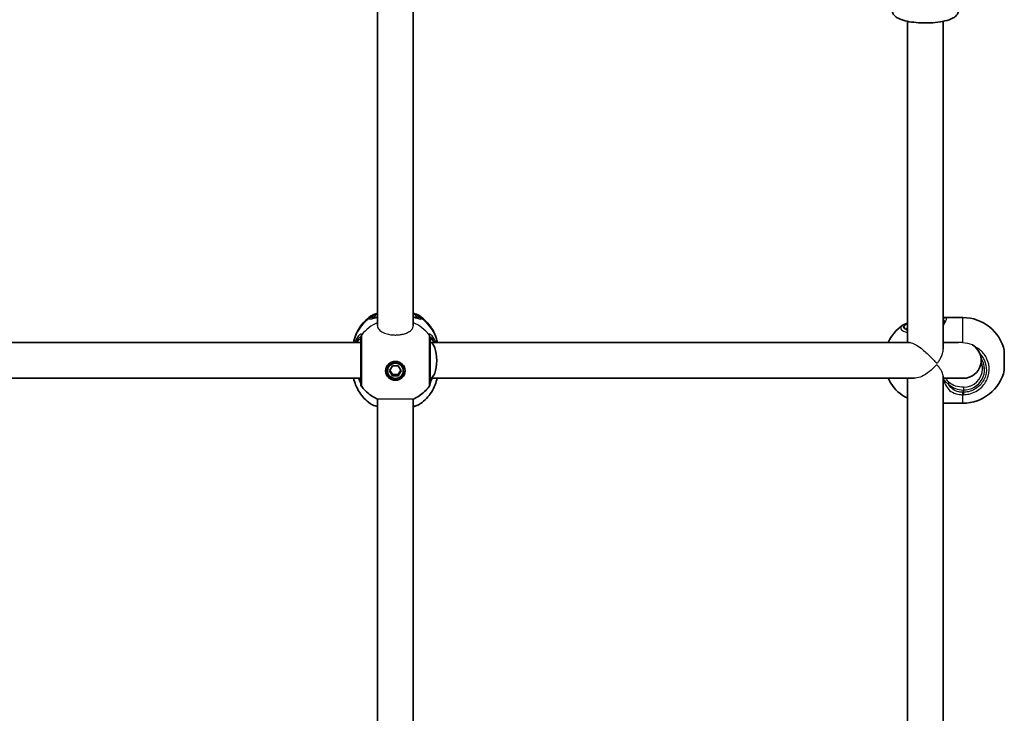
# Model space of a CAD drawing. Units: millimetres. Extents: x -4698 to 4997, y -4174 to 4368.
# Drawn here: x 1109 to 1549, y 150 to 460 of the extents above; entities that cross this region are included whole.
import ezdxf

# ---------------------------------------------------------------- set-up
doc = ezdxf.new("R2010")
doc.units = ezdxf.units.MM
doc.layers.add('Widoczne (ISO)', color=7, linetype='Continuous', lineweight=35)
doc.layers.add('Widoczne wąskie (ISO)', color=7, linetype='Continuous', lineweight=25)

msp = doc.modelspace()

# ---------------------------------------------------------------- linework, layer by layer
at = {"layer": 'Widoczne (ISO)'}
for p, q in [((1268.6, 483.26), (1268.6, 323.24)), ((1284.6, 483.26), (1284.6, 323.24)), ((1505.6, 459.53), (1505.6, 315.85)), ((1521.6, 459.53), (1521.6, 312.84)), ((1522.14, 327), (1530.37, 327)), ((956.1, 315.85), (1261.1, 315.85)), ((1292.1, 315.85), (1506.55, 315.85)), ((1521.6, 315.85), (1528.4, 315.85)), ((1548.9, 312.2), (1548.9, 303.5)), ((1274, 303.17), (1275.3, 305.35)), ((1275.3, 305.35), (1277.9, 305.35)), ((1277.9, 305.35), (1279.19, 303.17)), ((956.1, 299.85), (1261.1, 299.85)), ((1273.1, 303.17), (1273.1, 303.68)), ((1275.3, 300.99), (1274, 303.17)), ((1274.15, 303.43), (1275.3, 301.51)), ((1275.3, 301.51), (1277.9, 301.51)), ((1275.3, 300.99), (1275.3, 301.51)), ((1277.9, 300.99), (1275.3, 300.99)), ((1277.9, 301.51), (1279.04, 303.43)), ((1279.19, 303.17), (1277.9, 300.99)), ((1277.9, 300.99), (1277.9, 301.51)), ((1280.1, 303.17), (1280.1, 303.68)), ((1292.1, 299.85), (1508.63, 299.85)), ((1505.6, 299.85), (1505.6, 63.21)), ((1521.6, 300.79), (1521.6, 63.13)), ((1521.6, 299.85), (1530.6, 299.85)), ((1268.6, 290.51), (1268.6, 72.39)), ((1284.6, 290.51), (1284.6, 72.39)), ((1522.14, 288.7), (1530.37, 288.7))]:
    msp.add_line(p, q, dxfattribs=at)
for centre, radius, start, end in [((1530.37, 308), 19, 12.7709, 90), ((1514.3, 308), 19, 125.4756, 155.5966), ((1530.6, 307.85), 8, 270, 59.7872), ((1514.3, 307.7), 19, 204.4034, 234.5244), ((1530.37, 307.7), 19, 270, 347.2291), ((1263.1, 297.33), 2, 180, 218.0861), ((1290.1, 297.33), 2, 321.9139, 0)]:
    msp.add_arc(centre, radius, start, end, dxfattribs=at)
for centre, major_axis, ratio, start_param, end_param in [((1292.1, 307.85), (0, 8), 0.37264, 3.141593, 6.283185), ((1276.6, 303.68), (-3.5, 0), 0.966768, 3.141593, 6.283185), ((1276.6, 303.94), (-4.35, 0), 0.966768, 0.091315, 3.050278)]:
    msp.add_ellipse(centre, major_axis=major_axis, ratio=ratio, start_param=start_param, end_param=end_param, dxfattribs=at)
for major_axis in [(-4.35, 0), (3.5, 0)]:
    msp.add_ellipse((1276.6, 303.17), major_axis=major_axis, ratio=0.966768, dxfattribs=at)
for points, knots in [([(1528.6, 464.96), (1528.6, 464.44), (1528.48, 463.92), (1528.09, 462.97), (1527.81, 462.56), (1527.05, 461.72), (1526.55, 461.36), (1524.95, 460.43), (1523.72, 460.02), (1521.02, 459.38), (1519.57, 459.16), (1516.64, 458.87), (1515.17, 458.8), (1512.25, 458.8), (1510.8, 458.86), (1508.02, 459.11), (1506.68, 459.3), (1504.16, 459.83), (1503, 460.18), (1501.33, 460.94), (1500.74, 461.27), (1499.84, 462.04), (1499.52, 462.37), (1498.92, 463.31), (1498.66, 463.97), (1498.6, 464.78), (1498.6, 464.87), (1498.6, 464.96)], [1.570796, 1.570796, 1.570796, 1.570796, 1.678504, 1.678504, 1.802542, 1.802542, 1.995012, 1.995012, 2.409576, 2.409576, 2.788122, 2.788122, 3.133638, 3.133638, 3.473114, 3.473114, 3.817829, 3.817829, 4.188034, 4.188034, 4.41495, 4.41495, 4.544605, 4.544605, 4.693648, 4.693648, 4.712389, 4.712389, 4.712389, 4.712389]), ([(1257.83, 315.85), (1258.07, 317), (1258.41, 318.13), (1259.31, 320.35), (1259.88, 321.43), (1261.2, 323.46), (1261.95, 324.41), (1263.61, 326.13), (1264.51, 326.91), (1265.47, 327.6)], [6.478266, 6.478266, 6.478266, 6.478266, 6.6572111, 6.6572111, 6.844224, 6.844224, 7.0312369, 7.0312369, 7.2182498, 7.2182498, 7.2182498, 7.2182498]), ([(1265.47, 327.6), (1266.17, 328.1), (1266.96, 328.42), (1268.11, 328.77), (1268.35, 328.84), (1268.6, 328.9)], [0.2908215, 0.2908215, 0.2908215, 0.2908215, 0.6613787, 0.6613787, 0.7539162, 0.7539162, 0.7539162, 0.7539162]), ([(1266.61, 326.8), (1266.61, 326.8), (1266.64, 326.8), (1266.76, 326.81), (1266.9, 326.84), (1267.3, 326.93), (1267.61, 327.01), (1268.17, 327.15), (1268.38, 327.21), (1268.6, 327.27)], [0.3016738, 0.3016738, 0.3016738, 0.3016738, 0.3716439, 0.3716439, 0.4901028, 0.4901028, 0.6561068, 0.6561068, 0.7452947, 0.7452947, 0.7452947, 0.7452947]), ([(1284.6, 328.9), (1284.84, 328.84), (1285.08, 328.77), (1286.23, 328.42), (1287.02, 328.1), (1287.72, 327.6)], [2.4207964, 2.4207964, 2.4207964, 2.4207964, 2.5133211, 2.5133211, 2.8839219, 2.8839219, 2.8839219, 2.8839219]), ([(1284.6, 327.27), (1284.91, 327.18), (1285.2, 327.11), (1285.79, 326.95), (1286.07, 326.88), (1286.37, 326.82), (1286.44, 326.81), (1286.55, 326.8), (1286.58, 326.8), (1286.58, 326.8)], [2.6609459, 2.6609459, 2.6609459, 2.6609459, 2.7882555, 2.7882555, 2.9542595, 2.9542595, 3.0308116, 3.0308116, 3.1045638, 3.1045638, 3.1045638, 3.1045638]), ([(1287.72, 327.6), (1288.68, 326.91), (1289.59, 326.13), (1291.24, 324.41), (1291.99, 323.46), (1293.31, 321.43), (1293.88, 320.35), (1294.78, 318.13), (1295.12, 317), (1295.36, 315.85)], [2.2065282, 2.2065282, 2.2065282, 2.2065282, 2.3935411, 2.3935411, 2.580554, 2.580554, 2.7675669, 2.7675669, 2.9465119, 2.9465119, 2.9465119, 2.9465119]), ([(1503.27, 323.47), (1503.73, 323.8), (1504.23, 324.05), (1505.04, 324.37), (1505.31, 324.47), (1505.6, 324.56)], [1.963768, 1.963768, 1.963768, 1.963768, 2.2059655, 2.2059655, 2.3206346, 2.3206346, 2.3206346, 2.3206346]), ([(1505.07, 321.96), (1505.07, 321.96), (1505.1, 321.91), (1505.28, 321.77), (1505.41, 321.68), (1505.6, 321.59)], [4.8675607, 4.8675607, 4.8675607, 4.8675607, 5.0265482, 5.0265482, 5.1851891, 5.1851891, 5.1851891, 5.1851891]), ([(1521.76, 324.86), (1521.82, 324.94), (1521.87, 325), (1521.96, 325.13), (1521.99, 325.19), (1522.05, 325.28), (1522.07, 325.32), (1522.09, 325.38), (1522.1, 325.4), (1522.1, 325.4), (1522.1, 325.4), (1522.1, 325.4)], [5.754988, 5.754988, 5.754988, 5.754988, 5.8212443, 5.8212443, 5.8875007, 5.8875007, 5.953757, 5.953757, 6.0200134, 6.0200134, 6.0244199, 6.0244199, 6.0244199, 6.0244199]), ([(1261.1, 318.07), (1261.1, 317.88), (1261.1, 317.62), (1261.1, 316.8), (1261.1, 316.13), (1261.1, 314.32), (1261.1, 313.09), (1261.1, 310.32), (1261.1, 308.78), (1261.1, 305.59), (1261.1, 303.94), (1261.1, 301.01), (1261.1, 299.74), (1261.1, 297.86), (1261.1, 297.33), (1261.1, 297.33)], [0, 0, 0, 0, 0.207203, 0.207203, 0.538728, 0.538728, 0.96971, 0.96971, 1.426728, 1.426728, 1.929794, 1.929794, 2.451064, 2.451064, 3.020763, 3.020763, 3.020763, 3.020763]), ([(1292.1, 297.33), (1292.1, 297.33), (1292.1, 297.47), (1292.1, 298.13), (1292.1, 298.81), (1292.1, 300.68), (1292.1, 301.9), (1292.1, 304.78), (1292.1, 306.46), (1292.1, 309.88), (1292.1, 311.6), (1292.1, 314.83), (1292.1, 316.26), (1292.1, 317.57), (1292.1, 317.86), (1292.1, 318.07)], [0.248087, 0.248087, 0.248087, 0.248087, 0.538728, 0.538728, 0.96971, 0.96971, 1.426728, 1.426728, 1.929794, 1.929794, 2.451064, 2.451064, 3.039836, 3.039836, 3.268858, 3.268858, 3.268858, 3.268858]), ([(1539.1, 304.03), (1539.1, 304.88), (1538.96, 305.73), (1538.64, 306.67), (1538.59, 306.8), (1538.54, 306.93)], [6.2831853, 6.2831853, 6.2831853, 6.2831853, 6.5973446, 6.5973446, 6.6474394, 6.6474394, 6.6474394, 6.6474394]), ([(1257.9, 299.85), (1258.13, 298.83), (1258.44, 297.83), (1259.28, 295.74), (1259.84, 294.66), (1261.14, 292.64), (1261.88, 291.69), (1263.51, 289.96), (1264.41, 289.18), (1265.36, 288.49)], [0.2124699, 0.2124699, 0.2124699, 0.2124699, 0.3721631, 0.3721631, 0.5582447, 0.5582447, 0.7443263, 0.7443263, 0.9304079, 0.9304079, 0.9304079, 0.9304079]), ([(1260.1, 299.85), (1260.18, 299.68), (1260.26, 299.51), (1260.58, 298.81), (1260.79, 298.35), (1261.02, 297.78), (1261.08, 297.61), (1261.1, 297.54)], [2.8740553, 2.8740553, 2.8740553, 2.8740553, 2.9432918, 2.9432918, 3.1804976, 3.1804976, 3.3455964, 3.3455964, 3.3455964, 3.3455964]), ([(1287.83, 288.49), (1288.78, 289.18), (1289.68, 289.96), (1291.31, 291.69), (1292.06, 292.64), (1293.36, 294.66), (1293.91, 295.74), (1294.75, 297.83), (1295.06, 298.83), (1295.29, 299.85)], [2.2111848, 2.2111848, 2.2111848, 2.2111848, 2.3972664, 2.3972664, 2.5833479, 2.5833479, 2.7694295, 2.7694295, 2.9291228, 2.9291228, 2.9291228, 2.9291228]), ([(1292.1, 297.54), (1292.1, 297.57), (1292.12, 297.62), (1292.18, 297.82), (1292.26, 298.01), (1292.5, 298.57), (1292.68, 298.97), (1292.96, 299.56), (1293.02, 299.7), (1293.09, 299.85)], [0.1076985, 0.1076985, 0.1076985, 0.1076985, 0.1776725, 0.1776725, 0.3249341, 0.3249341, 0.5197616, 0.5197616, 0.5793849, 0.5793849, 0.5793849, 0.5793849]), ([(1268.61, 290.51), (1267.11, 291.2), (1265.69, 292.08), (1263.34, 294.02), (1262.38, 295.01), (1261.52, 296.1)], [5.1556664, 5.1556664, 5.1556664, 5.1556664, 5.4195532, 5.4195532, 5.6347975, 5.6347975, 5.6347975, 5.6347975]), ([(1291.67, 296.1), (1290.41, 294.49), (1288.91, 293.11), (1286.39, 291.43), (1285.51, 290.93), (1284.59, 290.51)], [3.7899805, 3.7899805, 3.7899805, 3.7899805, 4.1072363, 4.1072363, 4.2691116, 4.2691116, 4.2691116, 4.2691116]), ([(1503.27, 292.23), (1503.73, 291.9), (1504.23, 291.65), (1505.04, 291.32), (1505.31, 291.23), (1505.6, 291.14)], [1.9637891, 1.9637891, 1.9637891, 1.9637891, 2.2059824, 2.2059824, 2.3206573, 2.3206573, 2.3206573, 2.3206573]), ([(1265.36, 288.49), (1266, 288.03), (1266.7, 287.74), (1267.86, 287.38), (1268.22, 287.28), (1268.6, 287.19)], [0.2607346, 0.2607346, 0.2607346, 0.2607346, 0.6046486, 0.6046486, 0.749467, 0.749467, 0.749467, 0.749467]), ([(1284.6, 287.19), (1285.16, 287.32), (1285.68, 287.47), (1286.78, 287.87), (1287.32, 288.12), (1287.83, 288.49)], [2.4253979, 2.4253979, 2.4253979, 2.4253979, 2.6406309, 2.6406309, 2.9140107, 2.9140107, 2.9140107, 2.9140107])]:
    msp.add_open_spline(points, degree=3, knots=knots, dxfattribs=at)
for points in [[(1522.14, 327), (1521.95, 327), (1521.77, 326.99), (1521.6, 326.97)], [(1521.76, 324.86), (1521.71, 324.8), (1521.66, 324.74), (1521.6, 324.67)], [(1538.86, 305.92), (1538.86, 305.93), (1538.86, 305.94), (1538.86, 305.95)], [(1538.88, 305.85), (1538.87, 305.84), (1538.86, 305.86), (1538.86, 305.92)], [(1522.14, 288.7), (1521.95, 288.7), (1521.77, 288.71), (1521.6, 288.73)]]:
    msp.add_open_spline(points, degree=3, dxfattribs=at)
at = {"layer": 'Widoczne wąskie (ISO)'}
for p, q in [((1267.1, 327.18), (1266.04, 327.18)), ((1287.15, 327.18), (1286.1, 327.18)), ((1530.37, 315.74), (1530.37, 327)), ((1530.6, 295.83), (1530.6, 294.6)), ((1530.37, 288.7), (1530.37, 292.49)), ((1530.6, 293.56), (1530.6, 294.6))]:
    msp.add_line(p, q, dxfattribs=at)
for centre, major_axis, ratio, start_param, end_param in [((1276.6, 312.02), (-19.15, 0), 0.966768, 5.375257, 6.074652), ((1266.04, 325.25), (-1.93, 0.51), 0.96461, 4.959691, 5.624287), ((1266.04, 325.08), (-1.9, -0.62), 0.976568, 4.406444, 5.071032), ((1276.6, 327.18), (-9.5, 0), 0.255657, 5.713564, 6.283185), ((1267.1, 326.21), (1, 0), 0.966768, 0.982589, 1.570796), ((1276.6, 327.18), (9.5, 0), 0.255657, 0, 0.569621), ((1286.1, 326.21), (-1, 0), 0.966768, 4.712389, 5.300697), ((1287.15, 325.25), (1.93, 0.51), 0.96461, 0.658898, 1.323494), ((1287.15, 325.08), (1.9, -0.62), 0.976568, 1.212153, 1.876741), ((1276.6, 312.02), (19.15, 0), 0.966768, 0.208534, 0.907928), ((1522.53, 325.93), (0.239, 0.971), 0.938523, 0.256231, 1.694586), ((1276.6, 307.91), (-19.15, 0), 0.966768, 5.143361, 5.618784), ((1276.6, 307.91), (-19.15, 0), 0.966768, 3.805994, 4.281416), ((1513.6, 322.8), (-9.5, 0), 0.263396, 5.713564, 6.852807), ((1513.6, 321.84), (-8.5, 0), 0.263396, 5.938484, 6.24539), ((1522.53, 324.23), (-0.771, 0.637), 0.850188, 5.3245, 6.283185), ((1263.09, 318.13), (-1.99, -0.14), 0.971955, 5.548553, 6.213139), ((1263.1, 318.07), (-2, 0), 0.960927, 5.618598, 6.283185), ((1290.1, 318.13), (1.99, -0.14), 0.971955, 0.070046, 0.734632), ((1290.1, 318.07), (2, 0), 0.960927, 0, 0.664587), ((1530.6, 303.77), (9.5, 0), 0.964688, 4.712389, 6.8636), ((1530.6, 304.03), (8.5, 0), 0.964688, 4.712389, 6.283185), ((1521.66, 300.03), (-0.93, -0.367), 0.405958, 1.412073, 2.023169), ((1263.09, 297.68), (-2, -0.12), 0.960843, 6.223752, 6.264969), ((1290.1, 297.68), (2, -0.12), 0.960843, 0.018216, 0.059434), ((1523.3, 297.54), (0.695, 0.719), 0.58673, 4.966161, 6.073129), ((1530.37, 294.09), (-0.03, -2), 0.022144, 0.640037, 1.304623), ((1530.6, 294.09), (0.04, -2), 0.005778, 4.978869, 5.643456)]:
    msp.add_ellipse(centre, major_axis=major_axis, ratio=ratio, start_param=start_param, end_param=end_param, dxfattribs=at)
for points, knots in [([(1264.81, 326.79), (1264.8, 326.76), (1264.8, 326.72), (1264.8, 326.66), (1264.8, 326.64), (1264.81, 326.61)], [-0.07008301, -0.07008301, -0.07008301, -0.07008301, -0.03504151, -0.03504151, 0, 0, 0, 0]), ([(1265.47, 327.6), (1265.37, 327.52), (1265.27, 327.45), (1264.99, 327.18), (1264.86, 326.99), (1264.81, 326.79)], [-0.2908215, -0.2908215, -0.2908215, -0.2908215, -0.2063077, -0.2063077, 0, 0, 0, 0]), ([(1264.81, 326.61), (1264.85, 326.5), (1264.94, 326.43), (1265.3, 326.33), (1265.64, 326.37), (1266.69, 326.61), (1267.46, 326.85), (1268.45, 327.13), (1268.52, 327.15), (1268.6, 327.17)], [0, 0, 0, 0, 0.1656807, 0.1656807, 0.4307699, 0.4307699, 0.7633722, 0.7633722, 0.7893694, 0.7893694, 0.7893694, 0.7893694]), ([(1266.04, 327.04), (1266.03, 327.06), (1266.03, 327.08), (1266.03, 327.13), (1266.03, 327.15), (1266.04, 327.18)], [0, 0, 0, 0, 0.03504151, 0.03504151, 0.07008301, 0.07008301, 0.07008301, 0.07008301]), ([(1266.04, 327.18), (1266.09, 327.35), (1266.2, 327.53), (1266.67, 327.97), (1267.12, 328.23), (1267.99, 328.57), (1268.28, 328.67), (1268.6, 328.76)], [0, 0, 0, 0, 0.2063077, 0.2063077, 0.5364001, 0.5364001, 0.6812059, 0.6812059, 0.6812059, 0.6812059]), ([(1266.62, 326.8), (1266.48, 326.8), (1266.37, 326.81), (1266.16, 326.88), (1266.08, 326.95), (1266.04, 327.04)], [-0.2859741, -0.2859741, -0.2859741, -0.2859741, -0.1656807, -0.1656807, 0, 0, 0, 0]), ([(1267.1, 327.18), (1267.1, 327.06), (1267.13, 326.98), (1267.21, 326.91), (1267.21, 326.91), (1267.21, 326.91)], [6.2734229, 6.2734229, 6.2734229, 6.2734229, 6.4200186, 6.4200186, 6.4233045, 6.4233045, 6.4233045, 6.4233045]), ([(1284.6, 328.76), (1285.79, 328.41), (1286.61, 327.98), (1287.06, 327.41), (1287.12, 327.3), (1287.15, 327.18)], [2.4935231, 2.4935231, 2.4935231, 2.4935231, 3.0382384, 3.0382384, 3.1747553, 3.1747553, 3.1747553, 3.1747553]), ([(1284.6, 327.17), (1285.18, 327.01), (1285.71, 326.85), (1286.98, 326.49), (1287.58, 326.34), (1288.18, 326.38), (1288.33, 326.46), (1288.38, 326.61)], [2.6168682, 2.6168682, 2.6168682, 2.6168682, 2.8232659, 2.8232659, 3.1820177, 3.1820177, 3.4062376, 3.4062376, 3.4062376, 3.4062376]), ([(1285.98, 326.91), (1286.01, 326.93), (1286.04, 326.96), (1286.08, 327.05), (1286.1, 327.11), (1286.1, 327.18)], [6.1236343, 6.1236343, 6.1236343, 6.1236343, 6.1839076, 6.1839076, 6.2734229, 6.2734229, 6.2734229, 6.2734229]), ([(1287.15, 327.04), (1287.1, 326.91), (1286.97, 326.83), (1286.71, 326.8), (1286.64, 326.8), (1286.57, 326.8)], [-3.4062376, -3.4062376, -3.4062376, -3.4062376, -3.1820177, -3.1820177, -3.1202635, -3.1202635, -3.1202635, -3.1202635]), ([(1287.15, 327.18), (1287.16, 327.15), (1287.16, 327.13), (1287.16, 327.08), (1287.16, 327.06), (1287.15, 327.04)], [0, 0, 0, 0, 0.03504151, 0.03504151, 0.07008301, 0.07008301, 0.07008301, 0.07008301]), ([(1288.38, 326.79), (1288.35, 326.92), (1288.28, 327.05), (1288.07, 327.32), (1287.91, 327.46), (1287.72, 327.6)], [-3.1747553, -3.1747553, -3.1747553, -3.1747553, -3.0382384, -3.0382384, -2.8839219, -2.8839219, -2.8839219, -2.8839219]), ([(1288.38, 326.61), (1288.39, 326.64), (1288.39, 326.66), (1288.39, 326.72), (1288.39, 326.76), (1288.38, 326.79)], [-0.07008301, -0.07008301, -0.07008301, -0.07008301, -0.03504151, -0.03504151, 0, 0, 0, 0]), ([(1521.6, 325.84), (1521.76, 325.81), (1521.89, 325.75), (1522.05, 325.6), (1522.09, 325.5), (1522.1, 325.39)], [-6.4153531, -6.4153531, -6.4153531, -6.4153531, -6.2497027, -6.2497027, -6.0985979, -6.0985979, -6.0985979, -6.0985979]), ([(1522.53, 325.13), (1522.9, 325.6), (1523.1, 326.02), (1523.1, 326.32), (1523.1, 326.47), (1523.05, 326.6), (1522.86, 326.8), (1522.72, 326.88), (1522.53, 326.92)], [5.754988, 5.754988, 5.754988, 5.754988, 6.0862698, 6.0862698, 6.0862698, 6.2497027, 6.2497027, 6.4175347, 6.4175347, 6.4175347, 6.4175347]), ([(1268.6, 323.24), (1268.6, 322.94), (1268.66, 322.65), (1269.04, 321.84), (1269.5, 321.34), (1270.73, 320.48), (1271.49, 320.12), (1273.05, 319.61), (1273.82, 319.44), (1274.98, 319.28), (1275.34, 319.25), (1275.96, 319.21), (1276.2, 319.2), (1276.68, 319.2), (1276.92, 319.2), (1277.45, 319.22), (1277.74, 319.24), (1278.6, 319.32), (1279.14, 319.41), (1280.33, 319.67), (1280.95, 319.85), (1282.24, 320.37), (1282.86, 320.72), (1283.89, 321.54), (1284.26, 322.01), (1284.55, 322.74), (1284.6, 322.99), (1284.6, 323.24)], [0.432902, 0.432902, 0.432902, 0.432902, 0.62013, 0.62013, 0.952518, 0.952518, 1.263418, 1.263418, 1.513293, 1.513293, 1.62427, 1.62427, 1.698692, 1.698692, 1.768442, 1.768442, 1.858005, 1.858005, 2.02917, 2.02917, 2.246795, 2.246795, 2.525678, 2.525678, 2.835104, 2.835104, 2.992632, 2.992632, 2.992632, 2.992632]), ([(1503.27, 323.47), (1503.22, 323.44), (1503.17, 323.4), (1502.54, 322.9), (1502.39, 322.39), (1502.94, 321.46), (1503.57, 321.04), (1504.84, 320.53), (1505.2, 320.41), (1505.6, 320.29)], [-1.963768, -1.963768, -1.963768, -1.963768, -1.925821, -1.925821, -1.422771, -1.422771, -0.96552, -0.96552, -0.806837, -0.806837, -0.806837, -0.806837]), ([(1505.6, 321.23), (1505.58, 321.24), (1505.56, 321.25), (1504.7, 321.59), (1504.13, 321.97), (1503.64, 322.81), (1503.78, 323.26), (1504.61, 323.92), (1505.05, 324.16), (1505.6, 324.37)], [0.955229, 0.955229, 0.955229, 0.955229, 0.96552, 0.96552, 1.422771, 1.422771, 1.925821, 1.925821, 2.219507, 2.219507, 2.219507, 2.219507]), ([(1521.6, 323.5), (1521.75, 323.71), (1521.89, 323.92), (1522.23, 324.48), (1522.4, 324.82), (1522.53, 325.13)], [0.9529636, 0.9529636, 0.9529636, 0.9529636, 1.0626872, 1.0626872, 1.2577806, 1.2577806, 1.2577806, 1.2577806]), ([(1261.52, 319.32), (1261.51, 319.45), (1261.46, 319.53), (1261.24, 319.61), (1261.02, 319.54), (1260.38, 319.06), (1259.93, 318.57), (1259.12, 317.34), (1258.76, 316.64), (1258.45, 315.85)], [0, 0, 0, 0, 0.164774, 0.164774, 0.428413, 0.428413, 0.76194, 0.76194, 1.042698, 1.042698, 1.042698, 1.042698]), ([(1259.1, 315.85), (1259.24, 316.19), (1259.39, 316.5), (1259.88, 317.39), (1260.23, 317.83), (1260.71, 318.28), (1260.88, 318.35), (1261.05, 318.3), (1261.09, 318.23), (1261.09, 318.12)], [-0.9135782, -0.9135782, -0.9135782, -0.9135782, -0.7619401, -0.7619401, -0.4284126, -0.4284126, -0.1647741, -0.1647741, 0, 0, 0, 0]), ([(1261.1, 317.03), (1261.1, 317.15), (1261.07, 317.23), (1260.94, 317.33), (1260.79, 317.3), (1260.34, 317.03), (1260, 316.74), (1259.51, 316.18), (1259.37, 316.02), (1259.24, 315.85)], [6.2734397, 6.2734397, 6.2734397, 6.2734397, 6.41994, 6.41994, 6.6543405, 6.6543405, 6.9590612, 6.9590612, 7.0666057, 7.0666057, 7.0666057, 7.0666057]), ([(1261.09, 318.12), (1261.09, 318.11), (1261.1, 318.11), (1261.1, 318.09), (1261.1, 318.08), (1261.1, 318.07)], [0, 0, 0, 0, 0.01150026, 0.01150026, 0.02300051, 0.02300051, 0.02300051, 0.02300051]), ([(1261.52, 319.26), (1261.52, 319.27), (1261.52, 319.28), (1261.52, 319.3), (1261.52, 319.31), (1261.52, 319.32)], [-0.02300051, -0.02300051, -0.02300051, -0.02300051, -0.01150026, -0.01150026, 0, 0, 0, 0]), ([(1261.52, 296.1), (1261.52, 296.1), (1261.52, 296.69), (1261.52, 298.78), (1261.52, 300.2), (1261.53, 303.48), (1261.53, 305.32), (1261.52, 308.88), (1261.52, 310.6), (1261.52, 313.69), (1261.52, 315.07), (1261.52, 317.09), (1261.52, 317.83), (1261.52, 318.76), (1261.52, 319.04), (1261.52, 319.26)], [-3.020763, -3.020763, -3.020763, -3.020763, -2.451064, -2.451064, -1.929794, -1.929794, -1.426728, -1.426728, -0.96971, -0.96971, -0.538728, -0.538728, -0.207203, -0.207203, 0, 0, 0, 0]), ([(1294.74, 315.85), (1294.6, 316.21), (1294.45, 316.56), (1293.88, 317.7), (1293.41, 318.36), (1292.54, 319.32), (1292.15, 319.57), (1291.77, 319.58), (1291.69, 319.5), (1291.67, 319.32)], [2.410617, 2.410617, 2.410617, 2.410617, 2.539917, 2.539917, 2.871251, 2.871251, 3.229444, 3.229444, 3.453315, 3.453315, 3.453315, 3.453315]), ([(1291.67, 319.32), (1291.67, 319.31), (1291.67, 319.3), (1291.67, 319.28), (1291.67, 319.27), (1291.67, 319.26)], [-0.02300051, -0.02300051, -0.02300051, -0.02300051, -0.01150026, -0.01150026, 0, 0, 0, 0]), ([(1291.67, 319.26), (1291.67, 319.02), (1291.67, 318.69), (1291.67, 317.24), (1291.67, 315.64), (1291.67, 312.03), (1291.67, 310.1), (1291.67, 306.29), (1291.67, 304.41), (1291.67, 301.2), (1291.67, 299.84), (1291.67, 297.74), (1291.67, 296.98), (1291.67, 296.25), (1291.67, 296.1), (1291.67, 296.1)], [-3.268858, -3.268858, -3.268858, -3.268858, -3.039836, -3.039836, -2.451064, -2.451064, -1.929794, -1.929794, -1.426728, -1.426728, -0.96971, -0.96971, -0.538728, -0.538728, -0.248087, -0.248087, -0.248087, -0.248087]), ([(1292.1, 318.12), (1292.11, 318.27), (1292.17, 318.34), (1292.46, 318.3), (1292.76, 318.07), (1293.43, 317.2), (1293.78, 316.59), (1294.09, 315.85), (1294.09, 315.85), (1294.09, 315.85)], [-3.4533149, -3.4533149, -3.4533149, -3.4533149, -3.2294441, -3.2294441, -2.8712508, -2.8712508, -2.5399173, -2.5399173, -2.5397367, -2.5397367, -2.5397367, -2.5397367]), ([(1292.1, 318.07), (1292.1, 318.08), (1292.1, 318.09), (1292.1, 318.11), (1292.1, 318.11), (1292.1, 318.12)], [0, 0, 0, 0, 0.01150026, 0.01150026, 0.02300051, 0.02300051, 0.02300051, 0.02300051]), ([(1293.96, 315.85), (1293.61, 316.29), (1293.27, 316.65), (1292.54, 317.28), (1292.22, 317.41), (1292.11, 317.16), (1292.1, 317.1), (1292.1, 317.03)], [5.480257, 5.480257, 5.480257, 5.480257, 5.7561789, 5.7561789, 6.1839076, 6.1839076, 6.2734229, 6.2734229, 6.2734229, 6.2734229]), ([(1506.55, 315.85), (1506.77, 315.85), (1507.02, 315.81), (1507.63, 315.64), (1508, 315.5), (1508.8, 315.12), (1509.22, 314.88), (1510.54, 314.08), (1511.46, 313.41), (1512.96, 312.21), (1513.67, 311.6), (1515.02, 310.35), (1515.66, 309.72), (1516.67, 308.69), (1517.13, 308.19), (1517.75, 307.52), (1517.94, 307.31), (1518.22, 307.03), (1518.31, 306.94), (1518.45, 306.83), (1518.5, 306.8), (1518.6, 306.74), (1518.66, 306.72), (1518.78, 306.72), (1518.83, 306.74), (1518.93, 306.79), (1518.97, 306.82), (1519.09, 306.92), (1519.17, 307), (1519.4, 307.26), (1519.55, 307.47), (1520.02, 308.15), (1520.32, 308.67), (1520.86, 309.74), (1521.12, 310.38), (1521.49, 311.62), (1521.59, 312.23), (1521.6, 312.78), (1521.6, 312.81), (1521.6, 312.84)], [4.498726, 4.498726, 4.498726, 4.498726, 4.637488, 4.637488, 4.794999, 4.794999, 4.95251, 4.95251, 5.267532, 5.267532, 5.528461, 5.528461, 5.78939, 5.78939, 6.002738, 6.002738, 6.109412, 6.109412, 6.16275, 6.16275, 6.189418, 6.189418, 6.216087, 6.216087, 6.239801, 6.239801, 6.263516, 6.263516, 6.310945, 6.310945, 6.405803, 6.405803, 6.595518, 6.595518, 6.822998, 6.822998, 7.050477, 7.050477, 7.063456, 7.063456, 7.063456, 7.063456]), ([(1530.62, 292.49), (1531.48, 292.51), (1532.33, 292.61), (1535.29, 293.31), (1537.26, 294.41), (1540.14, 297.27), (1541.14, 298.94), (1542.19, 302.48), (1542.27, 304.33), (1541.57, 307.71), (1540.88, 309.25), (1538.94, 311.83), (1537.73, 312.9), (1536.11, 313.82), (1535.87, 313.95), (1535.62, 314.07)], [-3.268858, -3.268858, -3.268858, -3.268858, -3.039836, -3.039836, -2.451064, -2.451064, -1.929794, -1.929794, -1.426728, -1.426728, -0.96971, -0.96971, -0.538728, -0.538728, -0.464901, -0.464901, -0.464901, -0.464901]), ([(1538.06, 310.73), (1538.35, 310.43), (1538.63, 310.11), (1539.77, 308.58), (1540.39, 307.2), (1541.01, 304.17), (1540.94, 302.51), (1540.01, 299.34), (1539.11, 297.84), (1536.54, 295.28), (1534.77, 294.3), (1532.12, 293.68), (1531.36, 293.58), (1530.6, 293.56)], [0.840253, 0.840253, 0.840253, 0.840253, 0.96971, 0.96971, 1.426728, 1.426728, 1.929794, 1.929794, 2.451064, 2.451064, 3.039836, 3.039836, 3.268858, 3.268858, 3.268858, 3.268858]), ([(1518.72, 305.75), (1518.65, 305.75), (1518.59, 305.72), (1518.49, 305.67), (1518.44, 305.63), (1518.31, 305.53), (1518.22, 305.45), (1517.96, 305.21), (1517.79, 305.02), (1517.2, 304.44), (1516.75, 303.99), (1515.24, 302.66), (1513.98, 301.73), (1511.76, 300.56), (1510.74, 300.16), (1509.39, 299.89), (1509, 299.85), (1508.63, 299.85)], [0, 0, 0, 0, 0.028124, 0.028124, 0.056248, 0.056248, 0.112497, 0.112497, 0.224993, 0.224993, 0.449987, 0.449987, 0.899973, 0.899973, 1.22326, 1.22326, 1.361027, 1.361027, 1.361027, 1.361027]), ([(1521.6, 300.79), (1521.6, 300.87), (1521.59, 300.96), (1521.5, 301.71), (1521.11, 302.59), (1520.35, 303.9), (1520.06, 304.34), (1519.61, 304.95), (1519.46, 305.15), (1519.22, 305.42), (1519.14, 305.51), (1519.01, 305.62), (1518.96, 305.66), (1518.86, 305.72), (1518.8, 305.75), (1518.72, 305.75)], [11.363586, 11.363586, 11.363586, 11.363586, 11.429726, 11.429726, 11.919331, 11.919331, 12.164134, 12.164134, 12.286535, 12.286535, 12.347736, 12.347736, 12.378336, 12.378336, 12.408936, 12.408936, 12.408936, 12.408936]), ([(1261.09, 297.68), (1261.08, 297.85), (1261.02, 298.11), (1260.78, 298.81), (1260.58, 299.29), (1260.35, 299.85)], [-3.453442, -3.453442, -3.453442, -3.453442, -3.2295712, -3.2295712, -2.9671775, -2.9671775, -2.9671775, -2.9671775]), ([(1292.84, 299.85), (1292.79, 299.72), (1292.74, 299.61), (1292.48, 298.96), (1292.31, 298.53), (1292.14, 297.98), (1292.11, 297.81), (1292.1, 297.68)], [-0.4862646, -0.4862646, -0.4862646, -0.4862646, -0.4284123, -0.4284123, -0.164774, -0.164774, 0, 0, 0, 0]), ([(1292.1, 298.66), (1292.1, 298.78), (1292.12, 298.93), (1292.23, 299.32), (1292.32, 299.57), (1292.44, 299.85)], [6.2734229, 6.2734229, 6.2734229, 6.2734229, 6.4200186, 6.4200186, 6.5831734, 6.5831734, 6.5831734, 6.5831734]), ([(1521.66, 299.6), (1521.98, 299.03), (1522.37, 298.53), (1523.15, 297.79), (1523.52, 297.53), (1523.89, 297.32)], [0, 0, 0, 0, 0.1944861, 0.1944861, 0.3476944, 0.3476944, 0.3476944, 0.3476944]), ([(1521.66, 299.6), (1521.66, 299.59), (1521.66, 299.59), (1521.92, 298.3), (1522.35, 297.12), (1523.53, 295.27), (1524.22, 294.55), (1525.96, 293.39), (1527.02, 292.97), (1528.88, 292.58), (1529.62, 292.5), (1530.37, 292.49)], [2.148581, 2.148581, 2.148581, 2.148581, 2.149908, 2.149908, 2.540044, 2.540044, 2.871378, 2.871378, 3.229571, 3.229571, 3.453442, 3.453442, 3.453442, 3.453442]), ([(1524.07, 298.15), (1523.81, 298.41), (1523.56, 298.69), (1523.15, 299.27), (1522.98, 299.55), (1522.83, 299.85)], [-0.3476944, -0.3476944, -0.3476944, -0.3476944, -0.1944861, -0.1944861, -0.0689827, -0.0689827, -0.0689827, -0.0689827]), ([(1261.1, 297.63), (1261.1, 297.63), (1261.1, 297.64), (1261.1, 297.66), (1261.09, 297.67), (1261.09, 297.68)], [0, 0, 0, 0, 0.01150026, 0.01150026, 0.02300051, 0.02300051, 0.02300051, 0.02300051]), ([(1292.1, 297.68), (1292.1, 297.67), (1292.1, 297.66), (1292.1, 297.64), (1292.1, 297.63), (1292.1, 297.63)], [0, 0, 0, 0, 0.01150026, 0.01150026, 0.02300051, 0.02300051, 0.02300051, 0.02300051]), ([(1530.4, 293.56), (1529.76, 293.58), (1529.13, 293.65), (1527.55, 294.01), (1526.64, 294.4), (1525.17, 295.47), (1524.58, 296.13), (1524.04, 297.04), (1523.96, 297.18), (1523.89, 297.32)], [-3.453442, -3.453442, -3.453442, -3.453442, -3.2295712, -3.2295712, -2.871378, -2.871378, -2.5400444, -2.5400444, -2.482541, -2.482541, -2.482541, -2.482541]), ([(1523.89, 297.32), (1524, 297.2), (1524.12, 297.09), (1525, 296.25), (1525.94, 295.67), (1528.11, 294.83), (1529.35, 294.6), (1530.6, 294.6)], [5.402374, 5.402374, 5.402374, 5.402374, 5.4650782, 5.4650782, 5.8665698, 5.8665698, 6.2734397, 6.2734397, 6.2734397, 6.2734397]), ([(1530.6, 295.83), (1529.38, 295.83), (1528.18, 296.03), (1526.07, 296.74), (1525.16, 297.24), (1524.29, 297.95), (1524.18, 298.05), (1524.07, 298.15)], [-6.2734397, -6.2734397, -6.2734397, -6.2734397, -5.8665698, -5.8665698, -5.4650782, -5.4650782, -5.402374, -5.402374, -5.402374, -5.402374]), ([(1505.6, 291.21), (1505.57, 291.22), (1505.54, 291.23), (1504.54, 291.53), (1503.78, 291.86), (1503.27, 292.23)], [-2.3679188, -2.3679188, -2.3679188, -2.3679188, -2.356937, -2.356937, -1.9637891, -1.9637891, -1.9637891, -1.9637891]), ([(1530.37, 292.49), (1530.41, 292.49), (1530.45, 292.49), (1530.54, 292.49), (1530.58, 292.49), (1530.62, 292.49)], [-0.02300051, -0.02300051, -0.02300051, -0.02300051, -0.01150026, -0.01150026, 0, 0, 0, 0]), ([(1530.6, 293.56), (1530.56, 293.56), (1530.53, 293.56), (1530.47, 293.56), (1530.43, 293.56), (1530.4, 293.56)], [0, 0, 0, 0, 0.01150026, 0.01150026, 0.02300051, 0.02300051, 0.02300051, 0.02300051]), ([(1268.6, 287.31), (1267.87, 287.46), (1267.23, 287.64), (1266.13, 288.04), (1265.68, 288.26), (1265.36, 288.49)], [-0.8008809, -0.8008809, -0.8008809, -0.8008809, -0.5364001, -0.5364001, -0.2607346, -0.2607346, -0.2607346, -0.2607346]), ([(1284.59, 290.51), (1284.56, 290.5), (1284.5, 290.49), (1284.15, 290.46), (1283.7, 290.45), (1282.46, 290.45), (1281.71, 290.45), (1280.14, 290.46), (1279.37, 290.46), (1278.21, 290.46), (1277.85, 290.46), (1277.23, 290.47), (1276.99, 290.47), (1276.51, 290.47), (1276.27, 290.47), (1275.75, 290.47), (1275.45, 290.46), (1274.6, 290.46), (1274.05, 290.46), (1272.86, 290.46), (1272.24, 290.45), (1270.95, 290.45), (1270.33, 290.45), (1269.31, 290.46), (1268.93, 290.47), (1268.67, 290.49), (1268.62, 290.5), (1268.61, 290.51)], [0.47323, 0.47323, 0.47323, 0.47323, 0.62013, 0.62013, 0.952518, 0.952518, 1.263418, 1.263418, 1.513293, 1.513293, 1.62427, 1.62427, 1.698692, 1.698692, 1.768442, 1.768442, 1.858005, 1.858005, 2.02917, 2.02917, 2.246795, 2.246795, 2.525678, 2.525678, 2.835104, 2.835104, 2.952327, 2.952327, 2.952327, 2.952327]), ([(1287.83, 288.49), (1287.29, 288.1), (1286.37, 287.74), (1284.99, 287.39), (1284.8, 287.35), (1284.6, 287.31)], [-2.9140107, -2.9140107, -2.9140107, -2.9140107, -2.4465758, -2.4465758, -2.3738492, -2.3738492, -2.3738492, -2.3738492])]:
    msp.add_open_spline(points, degree=3, knots=knots, dxfattribs=at)
for points in [[(1522.53, 326.92), (1522.27, 326.97), (1521.95, 326.97), (1521.6, 326.91)], [(1522.53, 326.92), (1522.43, 326.97), (1522.3, 327), (1522.14, 327)], [(1521.6, 324.37), (1521.95, 324.65), (1522.27, 324.9), (1522.53, 325.13)], [(1260.88, 315.85), (1260.95, 315.91), (1261.02, 315.96), (1261.1, 316.01)], [(1292.1, 316.01), (1292.17, 315.96), (1292.24, 315.91), (1292.32, 315.85)], [(1530.37, 315.74), (1529.7, 315.82), (1529.04, 315.85), (1528.4, 315.85)], [(1534.62, 314.76), (1533.24, 315.22), (1531.82, 315.57), (1530.37, 315.74)], [(1260.76, 299.85), (1260.97, 299.32), (1261.1, 298.91), (1261.1, 298.66)], [(1521.6, 299.78), (1521.62, 299.72), (1521.64, 299.66), (1521.66, 299.6)], [(1522.14, 288.7), (1521.99, 288.7), (1521.81, 288.72), (1521.6, 288.76)]]:
    msp.add_open_spline(points, degree=3, dxfattribs=at)

doc.saveas('drawing.dxf')
